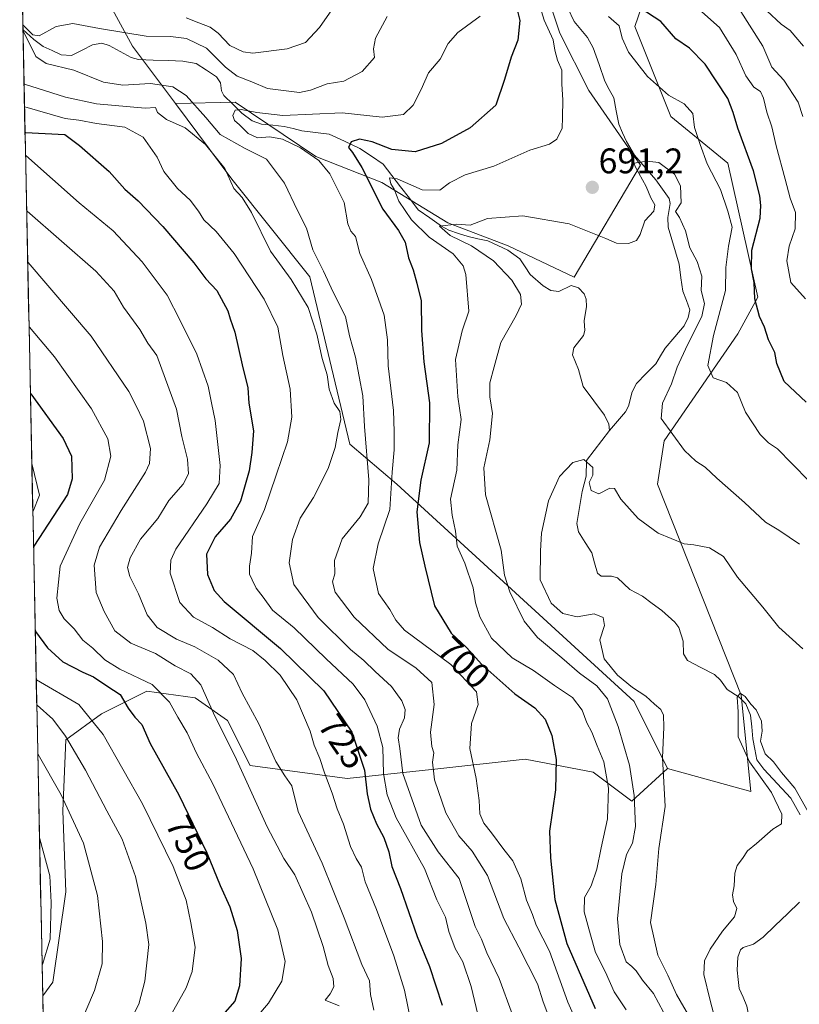
# Model space of a CAD drawing. Units: metres. Extents: x 641371 to 644826, y 4739136 to 4741520.
# Drawn here: x 641385 to 641604, y 4740433 to 4740711 of the extents above; entities that cross this region are included whole.
import ezdxf
from ezdxf.enums import TextEntityAlignment as Align

# ---------------------------------------------------------------- set-up
doc = ezdxf.new("R2010")
doc.units = ezdxf.units.M
doc.header["$MEASUREMENT"] = 0
for name, color, linetype, lineweight in [('Arbolado forestal CxS', 92, 'Continuous', 0), ('Carátula', 7, 'Continuous', 5), ('Corriente natural lineal', 142, 'Continuous', 13), ('Curva de nivel maestra', 36, 'Continuous', 30), ('Curva de nivel normal', 36, 'Continuous', 0), ('Municipio CxS', 142, 'Continuous', 0), ('Punto de cota en terreno', 7, 'Continuous', 0), ('Rótulo de curva de nivel directora', 19, 'Continuous', 0), ('Rótulo de punto de cota en terreno', 19, 'Continuous', 0)]:
    doc.layers.add(name, color=color, linetype=linetype, lineweight=lineweight)
doc.styles.add('Arial', font='txt', dxfattribs={"height": 0.2})

# ---------------------------------------------------------------- blocks, each defined once
blk = doc.blocks.new('*U176')
at = {"layer": 'Curva de nivel normal', "color": 36, "linetype": 'Continuous', "lineweight": 0}
blk.add_polyline3d([(641605.38, 4740533.53, 685), (641598.63, 4740539.64, 685), (641594.2, 4740545.25, 685), (641587.04, 4740553.69, 685), (641583.11, 4740559.53, 685), (641579.16, 4740561.94, 685), (641574.72, 4740562.84, 685), (641572.01, 4740563.1, 685), (641564.69, 4740566.11, 685), (641559.1, 4740570.22, 685), (641554.22, 4740575.67, 685), (641552.4, 4740578.64, 685), (641551.11, 4740578.73, 685), (641548, 4740577.16, 685), (641545.88, 4740578.12, 685), (641545.34, 4740580.37, 685), (641546.35, 4740582.45, 685), (641546.37, 4740584.62, 685), (641543.77, 4740586.82, 685), (641540.69, 4740585.96, 685), (641536.92, 4740582.06, 685), (641533.81, 4740575.22, 685), (641531.88, 4740566.06, 685), (641531.58, 4740561.12, 685), (641531.5, 4740552.98, 685), (641534.6, 4740546.36, 685), (641537.86, 4740543.48, 685), (641541.92, 4740542.6, 685), (641546.67, 4740543.41, 685), (641549.26, 4740542.37, 685), (641549.59, 4740540.12, 685), (641548.28, 4740536.12, 685), (641549.53, 4740530.7, 685), (641553.24, 4740526.12, 685), (641557.52, 4740522.63, 685), (641561.21, 4740520.2, 685), (641563.64, 4740517.93, 685), (641565.44, 4740516.43, 685), (641566.22, 4740514.86, 685), (641566.28, 4740511.5, 685), (641565.9, 4740502.88, 685), (641566.66, 4740489.17, 685), (641564.93, 4740477.39, 685), (641564.06, 4740467.17, 685), (641562.58, 4740456.54, 685), (641564.59, 4740447.34, 685), (641567.45, 4740441.72, 685), (641569.86, 4740436.21, 685), (641573.65, 4740429.74, 685)], dxfattribs=at)
blk = doc.blocks.new('*U177')
at = {"layer": 'Curva de nivel normal', "color": 36, "linetype": 'Continuous', "lineweight": 0}
blk.add_polyline3d([(641390.65, 4740480.33, 770), (641390.76, 4740480.09, 770), (641393.57, 4740469.7, 770), (641393.95, 4740462.17, 770), (641393.66, 4740451.84, 770), (641391.49, 4740444.69, 770), (641391.39, 4740444.66, 770)], dxfattribs=at)
blk = doc.blocks.new('*U179')
at = {"layer": 'Curva de nivel normal', "color": 36, "linetype": 'Continuous', "lineweight": 0}
blk.add_polyline3d([(641387.33, 4740642.37, 740), (641387.44, 4740642.28, 740), (641405.21, 4740621.59, 740), (641415.75, 4740605.95, 740), (641417.71, 4740602.16, 740), (641419.87, 4740597.65, 740), (641421.88, 4740589.98, 740), (641421.59, 4740585.7, 740), (641420.48, 4740583.24, 740), (641413.6, 4740572.45, 740), (641407.55, 4740562.12, 740), (641406.07, 4740557.12, 740), (641406.62, 4740549.45, 740), (641408.88, 4740544.05, 740), (641411.86, 4740538.63, 740), (641416.35, 4740535.13, 740), (641423.26, 4740532.27, 740), (641428.83, 4740528.8, 740), (641433.27, 4740526.48, 740), (641436.05, 4740523.37, 740), (641439.63, 4740515.42, 740), (641446.08, 4740502.38, 740), (641454.66, 4740483.49, 740), (641459.4, 4740474.51, 740), (641462.49, 4740469.94, 740), (641467.19, 4740459.47, 740), (641470.44, 4740449.77, 740), (641471.83, 4740444.39, 740), (641473.31, 4740440.76, 740), (641473.45, 4740438.4, 740), (641472.46, 4740436.44, 740), (641470.99, 4740434.65, 740), (641474.98, 4740433.1, 740)], dxfattribs=at)
blk = doc.blocks.new('*U192')
at = {"layer": 'Curva de nivel normal', "color": 36, "linetype": 'Continuous', "lineweight": 0}
for points in [[(641388.5, 4740585.47, 755), (641388.6, 4740585.34, 755), (641390.67, 4740576.84, 755), (641388.87, 4740572.33, 755), (641388.77, 4740572.14, 755)], [(641389.74, 4740525, 755), (641389.85, 4740524.85, 755), (641401.68, 4740517.9, 755), (641408.56, 4740509.42, 755), (641419.66, 4740489.96, 755), (641428.25, 4740472.24, 755), (641431.96, 4740462.78, 755), (641433.22, 4740456.45, 755), (641434.42, 4740449.62, 755), (641433.57, 4740442.7, 755), (641431.95, 4740438.12, 755), (641423.26, 4740422.72, 755), (641417.58, 4740414.02, 755), (641413.41, 4740404.92, 755), (641412.07, 4740399.63, 755), (641411.43, 4740393.21, 755), (641408.84, 4740390.92, 755), (641404.81, 4740389.74, 755), (641392.66, 4740387.51, 755), (641392.56, 4740387.49, 755)]]:
    blk.add_polyline3d(points, dxfattribs=at)
blk = doc.blocks.new('*U194')
at = {"layer": 'Curva de nivel normal', "color": 36, "linetype": 'Continuous', "lineweight": 0}
blk.add_polyline3d([(641609.45, 4740483.14, 680), (641603.16, 4740494.32, 680), (641599.41, 4740498.73, 680), (641597.2, 4740501.72, 680), (641594.84, 4740503.96, 680), (641593.53, 4740507.56, 680), (641593.99, 4740510.42, 680), (641593.8, 4740513.16, 680), (641592.3, 4740516.41, 680), (641590.78, 4740517.99, 680), (641589.15, 4740520.14, 680), (641587.73, 4740521.09, 680), (641586.95, 4740519.94, 680), (641587.25, 4740515.78, 680), (641587.17, 4740508.77, 680), (641590.39, 4740501.73, 680), (641596.6, 4740493.1, 680), (641599.53, 4740487.02, 680), (641599.39, 4740484.28, 680), (641597, 4740482.77, 680), (641592.34, 4740478.73, 680), (641589.82, 4740476.68, 680), (641588.42, 4740474.53, 680), (641586.92, 4740472.53, 680), (641586.24, 4740470.42, 680), (641586.05, 4740466.82, 680), (641585.58, 4740464.28, 680), (641585.87, 4740462.41, 680), (641586.83, 4740460.45, 680), (641586.16, 4740458.12, 680), (641582.76, 4740454.12, 680), (641579.33, 4740449.01, 680), (641577.78, 4740445.7, 680), (641577.56, 4740441.93, 680), (641579.37, 4740434.57, 680), (641582.55, 4740422.45, 680)], dxfattribs=at)
blk = doc.blocks.new('*U201')
at = {"layer": 'Curva de nivel normal', "color": 36, "linetype": 'Continuous', "lineweight": 0}
blk.add_polyline3d([(641604.49, 4740563, 690), (641598.64, 4740566.95, 690), (641594.89, 4740569.22, 690), (641589.04, 4740574.78, 690), (641581.24, 4740581.54, 690), (641577.97, 4740584.71, 690), (641575.26, 4740586.38, 690), (641572.11, 4740589.37, 690), (641565.55, 4740598.42, 690), (641565.93, 4740602.67, 690), (641568.42, 4740608.09, 690), (641570.09, 4740612.78, 690), (641572.97, 4740619.12, 690), (641577.01, 4740627.12, 690), (641577.78, 4740630.78, 690), (641576.76, 4740634.45, 690), (641576.97, 4740638.48, 690), (641575.72, 4740642.54, 690), (641573.66, 4740646.44, 690), (641572.38, 4740651.16, 690), (641570.67, 4740654.93, 690), (641569.61, 4740656.62, 690), (641571.14, 4740659.12, 690), (641571.03, 4740663.84, 690), (641569.29, 4740667.16, 690), (641564.94, 4740670.42, 690), (641561.56, 4740670.8, 690), (641557.93, 4740670.26, 690), (641558.28, 4740669.26, 690), (641561.33, 4740663.7, 690), (641562.63, 4740660.51, 690), (641563.76, 4740658.53, 690), (641563.5, 4740656.76, 690), (641560.92, 4740654.04, 690), (641559.66, 4740650.16, 690), (641558.63, 4740648.46, 690), (641556.39, 4740647.64, 690), (641552.95, 4740647.73, 690), (641549.95, 4740649.06, 690), (641539.67, 4740653.14, 690), (641526.67, 4740655.45, 690), (641516.67, 4740654.71, 690), (641511.83, 4740652.77, 690), (641507.98, 4740653.04, 690), (641503.16, 4740652.54, 690), (641506.19, 4740649.84, 690), (641512.22, 4740647, 690), (641518.34, 4740642.78, 690), (641523.5, 4740637.28, 690), (641525.96, 4740633.29, 690), (641526.25, 4740630.58, 690), (641524.79, 4740627.36, 690), (641520.49, 4740619.78, 690), (641518.53, 4740612.94, 690), (641517.38, 4740608.45, 690), (641517.33, 4740604.45, 690), (641518.1, 4740599.77, 690), (641517.36, 4740592.34, 690), (641515.66, 4740584.51, 690), (641516.15, 4740576.88, 690), (641520.51, 4740561.29, 690), (641521.52, 4740554.27, 690), (641522.93, 4740549.62, 690), (641527.02, 4740541.36, 690), (641530.74, 4740536.75, 690), (641537.56, 4740531.01, 690), (641542.57, 4740526.68, 690), (641547.46, 4740523.13, 690), (641550.45, 4740519.52, 690), (641553.48, 4740511.68, 690), (641556.61, 4740500.78, 690), (641557.97, 4740492.28, 690), (641558.3, 4740483.57, 690), (641557.48, 4740478.86, 690), (641555.84, 4740475.65, 690), (641554.53, 4740470.18, 690), (641553.3, 4740457.56, 690), (641553.95, 4740450.33, 690), (641555.72, 4740445.48, 690), (641557.32, 4740444.1, 690), (641558.5, 4740442.92, 690), (641560.26, 4740440.25, 690), (641563.42, 4740436.5, 690), (641566.18, 4740431.29, 690)], dxfattribs=at)
blk = doc.blocks.new('*U202')
at = {"layer": 'Curva de nivel normal', "color": 36, "linetype": 'Continuous', "lineweight": 0}
blk.add_polyline3d([(641387.04, 4740656.85, 735), (641387.14, 4740656.77, 735), (641406.46, 4740639.86, 735), (641411.66, 4740634.2, 735), (641414.28, 4740629.76, 735), (641418.85, 4740623.39, 735), (641421.13, 4740619.6, 735), (641423.63, 4740616.07, 735), (641429.2, 4740600.98, 735), (641430.71, 4740593.34, 735), (641432.26, 4740586.92, 735), (641432.59, 4740582.78, 735), (641431.09, 4740579.92, 735), (641427.06, 4740575.32, 735), (641423.93, 4740570.25, 735), (641419.11, 4740564.45, 735), (641416.15, 4740559.12, 735), (641415.41, 4740556.45, 735), (641416.06, 4740553.93, 735), (641418.47, 4740549.04, 735), (641420.92, 4740543.15, 735), (641423.76, 4740539.56, 735), (641429.22, 4740536.3, 735), (641434.31, 4740534.14, 735), (641440.89, 4740530.37, 735), (641445.21, 4740526.29, 735), (641447.63, 4740521.07, 735), (641452.4, 4740512.44, 735), (641457.13, 4740501.83, 735), (641459.68, 4740497.78, 735), (641461.64, 4740495, 735), (641463.38, 4740487.73, 735), (641470.14, 4740473.25, 735), (641476.37, 4740457.82, 735), (641481.3, 4740444.71, 735), (641483.46, 4740440.11, 735), (641483.8, 4740436.21, 735), (641484.69, 4740431.81, 735)], dxfattribs=at)
blk = doc.blocks.new('*U211')
at = {"layer": 'Curva de nivel normal', "color": 36, "linetype": 'Continuous', "lineweight": 0}
for points in [[(641607.28, 4740580.66, 695), (641602.28, 4740585.72, 695), (641598.26, 4740589.87, 695), (641595.77, 4740591.53, 695), (641593.41, 4740593.88, 695), (641589.24, 4740600.14, 695), (641587.06, 4740605.7, 695), (641583.96, 4740608.55, 695), (641580.16, 4740609.8, 695), (641578.65, 4740613.27, 695), (641580.23, 4740621.78, 695), (641583.67, 4740634.45, 695), (641583.76, 4740640.9, 695), (641584.51, 4740646.93, 695), (641585.54, 4740652.24, 695), (641584.34, 4740656.78, 695), (641582.2, 4740662.81, 695), (641578.45, 4740670.05, 695), (641576.48, 4740675.47, 695), (641574.89, 4740680.28, 695), (641574.47, 4740684.23, 695), (641572.06, 4740686.95, 695), (641567.64, 4740689.38, 695), (641561.7, 4740694.66, 695), (641556.39, 4740701.46, 695), (641554.61, 4740705.39, 695), (641553.76, 4740708.88, 695), (641550.78, 4740711.52, 695)], [(641529.97, 4740719.08, 695), (641532.68, 4740710.46, 695), (641535.18, 4740704.96, 695), (641535.61, 4740702.06, 695), (641536.42, 4740699.2, 695), (641537.62, 4740696.46, 695), (641537.58, 4740692.51, 695), (641537.9, 4740688.11, 695), (641537.8, 4740683.1, 695), (641537.67, 4740680.11, 695), (641536.2, 4740676.97, 695), (641534.16, 4740675.59, 695), (641528.56, 4740673.87, 695), (641518.46, 4740669.4, 695), (641510.37, 4740666.97, 695), (641506, 4740664.74, 695), (641503.24, 4740662.63, 695), (641498.34, 4740662.76, 695), (641491.27, 4740665.86, 695), (641489.1, 4740666.12, 695), (641489.51, 4740664.44, 695), (641490.46, 4740662.91, 695), (641491.74, 4740659.52, 695), (641495.35, 4740654.3, 695), (641500.32, 4740649.44, 695), (641507.03, 4740644.77, 695), (641509.8, 4740641.39, 695), (641510.61, 4740638.87, 695), (641511.42, 4740628.57, 695), (641509.61, 4740623.04, 695), (641507.67, 4740615.02, 695), (641508.36, 4740604.48, 695), (641509.28, 4740598.06, 695), (641508.37, 4740590.98, 695), (641508.04, 4740583.82, 695), (641506.24, 4740575.64, 695), (641506.76, 4740571.2, 695), (641507.68, 4740566.64, 695), (641508.15, 4740562.45, 695), (641510.33, 4740557.69, 695), (641512.64, 4740550.74, 695), (641513.32, 4740546.46, 695), (641514.58, 4740542.52, 695), (641517.82, 4740536.55, 695), (641523.59, 4740531, 695), (641529.67, 4740527.41, 695), (641535.58, 4740523.26, 695), (641540.62, 4740519.82, 695), (641543.3, 4740516.27, 695), (641544.6, 4740512.76, 695), (641546.05, 4740510.07, 695), (641547.54, 4740506.27, 695), (641549.44, 4740501.74, 695), (641550.72, 4740494.31, 695), (641550.43, 4740485.66, 695), (641548.64, 4740477.58, 695), (641547.48, 4740471.55, 695), (641545.82, 4740466.82, 695), (641544, 4740463.57, 695), (641543.91, 4740459.5, 695), (641545.69, 4740453.08, 695), (641547.04, 4740448.12, 695), (641549.86, 4740442.52, 695), (641552.34, 4740437.04, 695), (641555.74, 4740431.97, 695)]]:
    blk.add_polyline3d(points, dxfattribs=at)
blk = doc.blocks.new('*U219')
at = {"layer": 'Curva de nivel normal', "color": 36, "linetype": 'Continuous', "lineweight": 0}
blk.add_polyline3d([(641389.89, 4740517.76, 760), (641389.99, 4740517.71, 760), (641394.4, 4740513.77, 760), (641397.94, 4740508.97, 760), (641403.64, 4740499.42, 760), (641409.58, 4740487.95, 760), (641413.88, 4740479.99, 760), (641417.66, 4740469.44, 760), (641420.58, 4740456.35, 760), (641421.38, 4740450.34, 760), (641420.31, 4740439.97, 760), (641418.6, 4740433.52, 760), (641416.04, 4740428.63, 760), (641412.26, 4740423.45, 760), (641406.46, 4740414.36, 760), (641400.03, 4740404.77, 760), (641396.37, 4740400.02, 760), (641392.46, 4740397.36, 760), (641392.35, 4740397.36, 760)], dxfattribs=at)
blk = doc.blocks.new('*U225')
at = {"layer": 'Curva de nivel normal', "color": 36, "linetype": 'Continuous', "lineweight": 0}
blk.add_polyline3d([(641386.44, 4740686.12, 720), (641386.54, 4740686.09, 720), (641397.83, 4740682.85, 720), (641401.71, 4740682.32, 720), (641406.67, 4740681.38, 720), (641414.67, 4740680.36, 720), (641419.78, 4740677.59, 720), (641423.72, 4740671.96, 720), (641425.63, 4740667.92, 720), (641429.49, 4740663.07, 720), (641433.04, 4740659.82, 720), (641435.38, 4740656.73, 720), (641436.86, 4740654.25, 720), (641440.36, 4740651.04, 720), (641445.38, 4740644.82, 720), (641453.89, 4740631.96, 720), (641457.66, 4740624.06, 720), (641459.15, 4740616.09, 720), (641461.13, 4740606.67, 720), (641461.68, 4740598.76, 720), (641460.47, 4740591.78, 720), (641457.22, 4740582.45, 720), (641453.98, 4740572.78, 720), (641450.61, 4740565.12, 720), (641450.33, 4740560.45, 720), (641449.69, 4740556.77, 720), (641449.72, 4740554.53, 720), (641450.52, 4740553.01, 720), (641451.64, 4740550.59, 720), (641453.58, 4740548.1, 720), (641456.22, 4740544.46, 720), (641462.32, 4740539.47, 720), (641471.31, 4740530.76, 720), (641478.86, 4740523.62, 720), (641482.14, 4740519.17, 720), (641485.64, 4740511.76, 720), (641487.26, 4740505.79, 720), (641487.46, 4740498.49, 720), (641488.45, 4740492.47, 720), (641490.99, 4740485.99, 720), (641498.94, 4740471.72, 720), (641502.41, 4740462.86, 720), (641504.92, 4740458.03, 720), (641505.82, 4740453.97, 720), (641507.62, 4740449.23, 720), (641509.71, 4740445.42, 720), (641512.14, 4740438.46, 720), (641513.97, 4740430.64, 720)], dxfattribs=at)
blk = doc.blocks.new('*U228')
at = {"layer": 'Curva de nivel normal', "color": 36, "linetype": 'Continuous', "lineweight": 0}
for points in [[(641605.55, 4740703.22, 715), (641601.85, 4740707.58, 715), (641599.29, 4740709.39, 715), (641595.24, 4740713.16, 715)], [(641476.32, 4740718.47, 715), (641469.42, 4740708.39, 715), (641465.45, 4740704.22, 715), (641460.34, 4740702.4, 715), (641450.67, 4740701.19, 715), (641447.98, 4740701.55, 715), (641444.16, 4740703.4, 715), (641440.88, 4740706.87, 715), (641438.7, 4740708.5, 715), (641435.46, 4740709.74, 715), (641431.89, 4740711.14, 715)], [(641386.3, 4740692.54, 715), (641386.41, 4740692.5, 715), (641398, 4740688.79, 715), (641406.7, 4740686.91, 715), (641420.37, 4740685.72, 715), (641423.29, 4740685.93, 715), (641423.82, 4740684.46, 715), (641426.34, 4740682.54, 715), (641431.6, 4740680.21, 715), (641437.34, 4740675.5, 715), (641442.78, 4740668.7, 715), (641445.34, 4740663.14, 715), (641447.68, 4740660.54, 715), (641450.27, 4740656.38, 715), (641455.68, 4740645.46, 715), (641461.41, 4740637.52, 715), (641466.2, 4740629.64, 715), (641468.68, 4740622.12, 715), (641470.18, 4740615.29, 715), (641471.54, 4740610.65, 715), (641472.16, 4740606.61, 715), (641473.56, 4740602.68, 715), (641475.19, 4740600.31, 715), (641475.44, 4740598.09, 715), (641474.61, 4740594.45, 715), (641473.88, 4740590.22, 715), (641471.82, 4740584.34, 715), (641467.77, 4740576.16, 715), (641463.98, 4740570.28, 715), (641461.83, 4740564.32, 715), (641460.89, 4740557.77, 715), (641462.25, 4740551.61, 715), (641469.05, 4740542.33, 715), (641478.14, 4740533.33, 715), (641481.9, 4740530.22, 715), (641485.07, 4740527.18, 715), (641489.68, 4740522.93, 715), (641492.56, 4740518.87, 715), (641493.55, 4740516.47, 715), (641493.32, 4740514.15, 715), (641491.96, 4740510.9, 715), (641491.6, 4740508.48, 715), (641492.05, 4740505.45, 715), (641492.89, 4740498.45, 715), (641498.04, 4740483.95, 715), (641502.85, 4740476.43, 715), (641508.74, 4740468.88, 715), (641513.23, 4740455.37, 715), (641515, 4740451.84, 715), (641516.53, 4740447.97, 715), (641519.94, 4740440.77, 715), (641523.65, 4740430.85, 715)]]:
    blk.add_polyline3d(points, dxfattribs=at)
blk = doc.blocks.new('*U229')
at = {"layer": 'Curva de nivel normal', "color": 36, "linetype": 'Continuous', "lineweight": 0}
blk.add_polyline3d([(641387.7, 4740624.21, 745), (641387.81, 4740624.09, 745), (641394.89, 4740615.78, 745), (641405.32, 4740601.1, 745), (641409.91, 4740592.69, 745), (641410.74, 4740587.75, 745), (641408.97, 4740581.01, 745), (641401.98, 4740568.78, 745), (641396.51, 4740556.78, 745), (641395.52, 4740547.78, 745), (641396.17, 4740544.38, 745), (641397.63, 4740542.01, 745), (641400.43, 4740539.21, 745), (641402.88, 4740535.99, 745), (641405.66, 4740533.77, 745), (641409, 4740530.45, 745), (641413.22, 4740527.84, 745), (641422.32, 4740523.47, 745), (641427.27, 4740518.56, 745), (641429.59, 4740514.27, 745), (641432.22, 4740509.94, 745), (641434.85, 4740504.2, 745), (641439.4, 4740495.51, 745), (641450.8, 4740471.58, 745), (641457.66, 4740454.44, 745), (641459.73, 4740445.51, 745), (641458.85, 4740439.97, 745), (641455.05, 4740433.81, 745), (641446.39, 4740423.56, 745)], dxfattribs=at)
blk = doc.blocks.new('*U230')
at = {"layer": 'Curva de nivel normal', "color": 36, "linetype": 'Continuous', "lineweight": 0}
blk.add_polyline3d([(641386.72, 4740672.45, 730), (641386.82, 4740672.42, 730), (641401.79, 4740659.07, 730), (641411.4, 4740651.2, 730), (641419.57, 4740642.46, 730), (641426.56, 4740633.09, 730), (641430.26, 4740625.96, 730), (641434.95, 4740616.5, 730), (641438.14, 4740607.45, 730), (641439.02, 4740602.78, 730), (641440.1, 4740597.78, 730), (641441.46, 4740585.12, 730), (641441.22, 4740580.12, 730), (641437.75, 4740574.32, 730), (641429.04, 4740561.6, 730), (641427.63, 4740558.51, 730), (641427.38, 4740554.83, 730), (641430.17, 4740546.57, 730), (641434, 4740542.42, 730), (641439.34, 4740539.54, 730), (641444.34, 4740536.36, 730), (641450.68, 4740533.11, 730), (641454.13, 4740530.29, 730), (641458.38, 4740526.15, 730), (641463.05, 4740519.16, 730), (641466.83, 4740510.34, 730), (641467.88, 4740506.43, 730), (641469.55, 4740502.66, 730), (641470.81, 4740498.64, 730), (641473.02, 4740492.91, 730), (641474.41, 4740488.52, 730), (641476.16, 4740484.18, 730), (641478.15, 4740477.94, 730), (641479.72, 4740474.55, 730), (641481.24, 4740472.12, 730), (641482.26, 4740468, 730), (641485.44, 4740460.2, 730), (641490.32, 4740447.1, 730), (641493.35, 4740437.46, 730), (641495.33, 4740427.78, 730)], dxfattribs=at)
blk = doc.blocks.new('*U237')
at = {"layer": 'Curva de nivel normal', "color": 36, "linetype": 'Continuous', "lineweight": 0}
blk.add_polyline3d([(641390.17, 4740503.92, 765), (641390.28, 4740503.78, 765), (641396.71, 4740492.49, 765), (641403.05, 4740478.83, 765), (641407, 4740464.11, 765), (641408.41, 4740451.19, 765), (641408.24, 4740444.85, 765), (641406.15, 4740437.42, 765), (641401.5, 4740426.58, 765), (641396.58, 4740421.26, 765), (641392.02, 4740418.67, 765), (641391.92, 4740418.64, 765)], dxfattribs=at)
blk = doc.blocks.new('*U242')
at = {"layer": 'Curva de nivel normal', "color": 36, "linetype": 'Continuous', "lineweight": 0}
for points in [[(641543.54, 4740424.58, 705), (641539.33, 4740434.09, 705), (641534.1, 4740448.46, 705), (641530.4, 4740455.79, 705), (641529.34, 4740458.78, 705), (641527.69, 4740462.8, 705), (641526.05, 4740468.8, 705), (641523.86, 4740473.86, 705), (641521.28, 4740477.06, 705), (641517.85, 4740481.75, 705), (641515.64, 4740484.45, 705), (641514.5, 4740487.14, 705), (641514.35, 4740490.88, 705), (641513.47, 4740497.03, 705), (641511.71, 4740505.47, 705), (641512.23, 4740512.53, 705), (641514.04, 4740517.91, 705), (641513.6, 4740521.4, 705), (641506.33, 4740529.11, 705), (641493.37, 4740538.82, 705), (641490.87, 4740541.65, 705), (641489.17, 4740544.63, 705), (641486, 4740549.12, 705), (641484.53, 4740556.12, 705), (641485.91, 4740563.12, 705), (641489.17, 4740572.78, 705), (641489.88, 4740583.26, 705), (641490.42, 4740589.54, 705), (641490.45, 4740594.71, 705), (641490.28, 4740600.65, 705), (641488.74, 4740613.16, 705), (641488.58, 4740620.54, 705), (641487.64, 4740627.45, 705), (641484.06, 4740637.54, 705), (641480.76, 4740644.83, 705), (641479.51, 4740649.62, 705), (641478.26, 4740651.1, 705), (641477.43, 4740653.2, 705), (641476.32, 4740659.13, 705), (641472.37, 4740667.22, 705), (641469.26, 4740671.04, 705), (641464.11, 4740674.56, 705), (641459.04, 4740677.04, 705), (641455.5, 4740677.62, 705), (641451.97, 4740677.38, 705), (641449.37, 4740678.58, 705), (641446.91, 4740681.02, 705), (641445.48, 4740682.26, 705), (641445.07, 4740683.68, 705), (641445.7, 4740685.13, 705), (641447.38, 4740685.32, 705), (641451.76, 4740684.54, 705), (641459.13, 4740683.69, 705), (641475.79, 4740684.37, 705), (641487.06, 4740683.18, 705), (641493.02, 4740683.97, 705), (641495.76, 4740686.55, 705), (641498.02, 4740690.99, 705), (641500.09, 4740695.66, 705), (641503.36, 4740699.51, 705), (641505.67, 4740703.9, 705), (641508.39, 4740706.98, 705), (641514.67, 4740711.66, 705)], [(641575.28, 4740714.31, 705), (641581.93, 4740708.46, 705), (641586.62, 4740700.84, 705), (641589.41, 4740694.78, 705), (641591.64, 4740691.66, 705), (641593.47, 4740690.38, 705), (641594.37, 4740688.58, 705), (641595.26, 4740684.57, 705), (641596.71, 4740680.45, 705), (641597.9, 4740675.12, 705), (641600.47, 4740665.77, 705), (641601.85, 4740660.41, 705), (641603.36, 4740656.36, 705), (641603.28, 4740651.8, 705), (641601.6, 4740646.88, 705), (641600.9, 4740642.74, 705), (641602.04, 4740636.66, 705), (641606.14, 4740632.04, 705)]]:
    blk.add_polyline3d(points, dxfattribs=at)
blk = doc.blocks.new('*U251')
at = {"layer": 'Curva de nivel normal', "color": 36, "linetype": 'Continuous', "lineweight": 0}
for points in [[(641605.43, 4740683.37, 710), (641604.1, 4740687.46, 710), (641600.08, 4740693.56, 710), (641596.64, 4740697.3, 710), (641594.19, 4740703.19, 710), (641587.28, 4740713.99, 710)], [(641488.47, 4740711.48, 710), (641485.15, 4740705.45, 710), (641484.58, 4740702.45, 710), (641484.87, 4740700, 710), (641481.42, 4740696.03, 710), (641476.24, 4740693.32, 710), (641471.55, 4740692.54, 710), (641466.94, 4740690.78, 710), (641463.82, 4740690.1, 710), (641454.8, 4740691.26, 710), (641450.36, 4740693.14, 710), (641446.3, 4740694.74, 710), (641443.01, 4740697.29, 710), (641437.66, 4740702.62, 710), (641432, 4740705.31, 710), (641427.49, 4740705.86, 710), (641420.62, 4740705.98, 710), (641407.49, 4740708.12, 710), (641400, 4740709.6, 710), (641395.34, 4740708.7, 710), (641390.54, 4740706.07, 710), (641388.77, 4740706.33, 710), (641386.07, 4740709.1, 710), (641385.96, 4740709.15, 710)], [(641386, 4740707.58, 710), (641386.1, 4740707.53, 710), (641389.65, 4740700.23, 710), (641392.56, 4740698.34, 710), (641400.29, 4740696.4, 710), (641408.64, 4740693.09, 710), (641414.1, 4740692.21, 710), (641421.9, 4740692.68, 710), (641428.15, 4740691.69, 710), (641431.92, 4740689.32, 710), (641437.44, 4740683.12, 710), (641441.5, 4740678.34, 710), (641448.5, 4740674.34, 710), (641454.55, 4740671.38, 710), (641459.61, 4740664.57, 710), (641463.25, 4740656.96, 710), (641465.79, 4740651.96, 710), (641467.51, 4740645.88, 710), (641470.56, 4740639.82, 710), (641473.29, 4740633.98, 710), (641476.78, 4740627.06, 710), (641477.84, 4740621.62, 710), (641479.57, 4740615.64, 710), (641481.62, 4740604.78, 710), (641482.13, 4740596.12, 710), (641483.3, 4740581.12, 710), (641483.1, 4740574.59, 710), (641480.84, 4740570.68, 710), (641475.81, 4740564.5, 710), (641473.61, 4740558.43, 710), (641473.72, 4740554.7, 710), (641473.1, 4740552.45, 710), (641473.87, 4740549.54, 710), (641479.18, 4740542.5, 710), (641488.62, 4740533.46, 710), (641496.6, 4740528.12, 710), (641501.07, 4740524.04, 710), (641501.71, 4740517.88, 710), (641500.66, 4740510.05, 710), (641501.01, 4740506.08, 710), (641501.62, 4740504.23, 710), (641501.21, 4740501.62, 710), (641501.8, 4740496.68, 710), (641504.98, 4740487.37, 710), (641508.61, 4740480.87, 710), (641512.34, 4740476.63, 710), (641516.65, 4740469.77, 710), (641521.28, 4740457.61, 710), (641525.5, 4740449.61, 710), (641530.73, 4740439.29, 710), (641532.37, 4740434.15, 710), (641535.28, 4740426.48, 710)]]:
    blk.add_polyline3d(points, dxfattribs=at)
blk = doc.blocks.new('*U253')
at = {"layer": 'Curva de nivel maestra', "color": 36, "linetype": 'Continuous', "lineweight": 30}
for points in [[(641606.3, 4740602.99, 700), (641600.12, 4740608.75, 700), (641598.05, 4740613.82, 700), (641597.49, 4740616.95, 700), (641595.77, 4740620.49, 700), (641594.6, 4740624.12, 700), (641593.26, 4740627.08, 700), (641591.87, 4740632.04, 700), (641591.76, 4740636.67, 700), (641590.97, 4740640.52, 700), (641591.09, 4740645.78, 700), (641593.43, 4740654.74, 700), (641593.58, 4740658.3, 700), (641593.32, 4740661.08, 700), (641591.49, 4740668.12, 700), (641587.15, 4740680.12, 700), (641585.77, 4740684.48, 700), (641584.34, 4740688.46, 700), (641577.93, 4740698.12, 700), (641573.56, 4740702.64, 700), (641569.69, 4740705.21, 700), (641565.42, 4740710.14, 700), (641559.57, 4740713.92, 700)], [(641524.88, 4740714.18, 700), (641525.77, 4740710.39, 700), (641525.18, 4740704.85, 700), (641523.34, 4740700.05, 700), (641521.45, 4740693.84, 700), (641519.04, 4740686.6, 700), (641511.78, 4740680.2, 700), (641503.74, 4740675.82, 700), (641496.3, 4740673.48, 700), (641489.78, 4740674.09, 700), (641484.28, 4740676.28, 700), (641480.64, 4740677.03, 700), (641478.29, 4740676.25, 700), (641477.55, 4740674.63, 700), (641478.75, 4740673.29, 700), (641481.37, 4740668.98, 700), (641487.21, 4740657.33, 700), (641491.65, 4740651.26, 700), (641493.54, 4740647.99, 700), (641494.51, 4740643.57, 700), (641495.82, 4740640.23, 700), (641496.81, 4740636.45, 700), (641498.07, 4740631.51, 700), (641498.16, 4740623.15, 700), (641498.74, 4740614.34, 700), (641500.38, 4740602.77, 700), (641500.3, 4740591.57, 700), (641497.96, 4740580.98, 700), (641496.81, 4740572.12, 700), (641497.54, 4740563.45, 700), (641499.08, 4740556.78, 700), (641501.8, 4740545.61, 700), (641506.48, 4740537.98, 700), (641510.75, 4740533.9, 700), (641515.1, 4740529.18, 700), (641524.42, 4740520.86, 700), (641530.05, 4740516.98, 700), (641532.94, 4740513.72, 700), (641534.77, 4740509.12, 700), (641536.02, 4740502.41, 700), (641535.82, 4740493.86, 700), (641534.12, 4740482.22, 700), (641534.41, 4740474.74, 700), (641535.68, 4740462.95, 700), (641539.04, 4740450.6, 700), (641546.97, 4740432.36, 700)]]:
    blk.add_polyline3d(points, dxfattribs=at)
blk = doc.blocks.new('*U254')
at = {"layer": 'Curva de nivel maestra', "color": 36, "linetype": 'Continuous', "lineweight": 30}
blk.add_polyline3d([(641386.58309, 4740678.93357, 725), (641386.68, 4740678.92, 725), (641397.76, 4740678.29, 725), (641401.88, 4740675.24, 725), (641410.22, 4740667.94, 725), (641414.69, 4740662.9, 725), (641418.37, 4740659.61, 725), (641425.31, 4740652.43, 725), (641434.05, 4740642.22, 725), (641437.44, 4740637.67, 725), (641440.56, 4740634.42, 725), (641443.64, 4740628.68, 725), (641444.32, 4740626.46, 725), (641445.65, 4740622.68, 725), (641447.7, 4740613.48, 725), (641449.27, 4740607.05, 725), (641449.56, 4740602.67, 725), (641450.84, 4740594.87, 725), (641450.4, 4740588.82, 725), (641449.64, 4740583.66, 725), (641447.19, 4740575.11, 725), (641444.36, 4740570.09, 725), (641440.11, 4740565.1, 725), (641437.64, 4740560.2, 725), (641437.88, 4740554.46, 725), (641439.79, 4740549.98, 725), (641442.58, 4740546.85, 725), (641458.46, 4740533.62, 725), (641470.6, 4740521.71, 725), (641478.48, 4740510.1, 725), (641482.09, 4740499.39, 725), (641482.81, 4740492.78, 725), (641483.78, 4740488.4, 725), (641485.47, 4740484.25, 725), (641487.57, 4740480.44, 725), (641488.95, 4740476.43, 725), (641489.78, 4740472.31, 725), (641492.26, 4740466.09, 725), (641496.88, 4740452.54, 725), (641500.38, 4740444.14, 725), (641503.97, 4740433.21, 725)], dxfattribs=at)
blk = doc.blocks.new('*U255')
at = {"layer": 'Curva de nivel maestra', "color": 36, "linetype": 'Continuous', "lineweight": 30}
for points in [[(641388.09, 4740605.44, 750), (641388.2, 4740605.3, 750), (641397.3, 4740592.73, 750), (641399.62, 4740587.78, 750), (641399.86, 4740581.36, 750), (641398.53, 4740576.99, 750), (641389.07, 4740562.48, 750), (641388.98, 4740562.04, 750)], [(641389.45, 4740538.9, 750), (641389.57, 4740538.43, 750), (641392.93, 4740533.83, 750), (641397.24, 4740529.87, 750), (641402.84, 4740526.95, 750), (641405.83, 4740525.66, 750), (641409.63, 4740523.1, 750), (641413.33, 4740520.74, 750), (641415.6, 4740516.89, 750), (641417.52, 4740514.31, 750), (641419.48, 4740512.26, 750), (641421.8, 4740506.91, 750), (641429.81, 4740492.42, 750), (641437.69, 4740476.17, 750), (641441.46, 4740466.9, 750), (641444.24, 4740460.93, 750), (641446.31, 4740454.25, 750), (641447.39, 4740446.38, 750), (641446.94, 4740438.67, 750), (641445.59, 4740434.34, 750), (641442.12, 4740430.45, 750)]]:
    blk.add_polyline3d(points, dxfattribs=at)
blk = doc.blocks.new('5PATER')
at = {"layer": 'Carátula', "linetype": 'Continuous', "lineweight": 5}
h = blk.add_hatch(color=250, dxfattribs=at)
edge = h.paths.add_edge_path()
edge.add_ellipse((0, 0.01), major_axis=(-1.33, -1.34), ratio=0.999422, start_angle=0, end_angle=360)

msp = doc.modelspace()

# ---------------------------------------------------------------- linework, layer by layer
at = {"layer": 'Arbolado forestal CxS', "color": 92, "linetype": 'Continuous', "lineweight": 0}
for points in [[(641393.31, 4740746.44, 730.69), (641416.83, 4740703.15, 707.27), (641428.88, 4740687, 713.22), (641444.74, 4740665.73, 714.56), (641466.69, 4740638.21, 711.85), (641477.98, 4740591.16, 711.65), (641491.15, 4740579.86, 702.14), (641557.94, 4740518.69, 686.66), (641567.35, 4740499.87, 683.13), (641557.33, 4740490.65, 688.75), (641546.41, 4740498.85, 695.93), (641527.3, 4740502.49, 702), (641502.73, 4740499.76, 708.35), (641477.25, 4740497.03, 727.25), (641449.95, 4740500.67, 738.17), (641443.58, 4740513.41, 738.08), (641434.48, 4740519.79, 741.14), (641420.83, 4740521.61, 746.51), (641408.09, 4740515.24, 753.45), (641398.09, 4740507.95, 760.04), (641397.17, 4740487.92, 765.55), (641398.08, 4740465.17, 767.9), (641394.44, 4740439.68, 767.62), (641391.56, 4740435.91, 767.63), (641391.56, 4740435.91, 767.63), (641385.08, 4740752.16, 729.73)], [(641385.08, 4740752.16, 729.73), (641393.31, 4740746.44, 730.69), (641416.83, 4740703.15, 707.27), (641428.88, 4740687, 713.22)], [(641385.08, 4740752.16, 729.73), (641393.31, 4740746.44, 730.69), (641416.83, 4740703.15, 707.27), (641428.88, 4740687, 713.22)], [(641385.08, 4740752.16, 729.73), (641391.56, 4740435.91, 767.63)], [(641528.99, 4740731.08, 693.08), (641537.08, 4740706.83, 692.44), (641545.16, 4740690.67, 691.85), (641559.71, 4740669.65, 689.84), (641541.12, 4740638.12, 687.18), (641541.12, 4740638.12, 687.18), (641522.53, 4740647.02, 687.88), (641505.55, 4740653.48, 689.92), (641486.96, 4740664.8, 696.11), (641468.37, 4740672.08, 705.32), (641445.73, 4740687.43, 704.63), (641428.88, 4740687, 713.22), (641416.83, 4740703.15, 707.27), (641393.31, 4740746.44, 730.69)], [(641567.35, 4740499.87, 683.13), (641590.75, 4740493.35, 680.74), (641588.07, 4740520.53, 679.77), (641564.53, 4740579.86, 686.72), (641566.41, 4740592.1, 689.41), (641587.11, 4740622.21, 696.95), (641592.75, 4740632.57, 702.33), (641584.29, 4740670.21, 697.41), (641568.29, 4740683.39, 693.27), (641558.18, 4740708.73, 697.69), (641566.78, 4740733.83, 711.24), (641580.63, 4740737.53, 718.21)], [(641567.35, 4740499.87, 683.13), (641590.75, 4740493.35, 680.74), (641588.07, 4740520.53, 679.77), (641564.53, 4740579.86, 686.72), (641566.41, 4740592.1, 689.41), (641587.11, 4740622.21, 696.95), (641592.75, 4740632.57, 702.33), (641584.29, 4740670.21, 697.41), (641568.29, 4740683.39, 693.27), (641558.18, 4740708.73, 697.69), (641566.78, 4740733.83, 711.24), (641580.63, 4740737.53, 718.21)], [(641394.67, 4740284.27, 711.35), (641391.56, 4740435.91, 767.63), (641394.44, 4740439.68, 767.62), (641398.08, 4740465.17, 767.9), (641397.17, 4740487.92, 765.55), (641398.09, 4740507.95, 760.04), (641408.09, 4740515.24, 753.45), (641420.83, 4740521.61, 746.51), (641434.48, 4740519.79, 741.14), (641443.58, 4740513.41, 738.08), (641449.95, 4740500.67, 738.17), (641477.25, 4740497.03, 727.25), (641502.73, 4740499.76, 708.35), (641527.3, 4740502.49, 702), (641546.41, 4740498.85, 695.93), (641557.33, 4740490.65, 688.75), (641567.35, 4740499.87, 683.13), (641590.75, 4740493.35, 680.74), (641588.07, 4740520.53, 679.77), (641564.53, 4740579.86, 686.72), (641566.41, 4740592.1, 689.41), (641587.11, 4740622.21, 696.95), (641592.75, 4740632.57, 702.33), (641584.29, 4740670.21, 697.41), (641568.29, 4740683.39, 693.27), (641558.18, 4740708.73, 697.69), (641566.78, 4740733.83, 711.24)], [(641566.78, 4740733.83, 711.24), (641558.18, 4740708.73, 697.69), (641568.29, 4740683.39, 693.27), (641584.29, 4740670.21, 697.41), (641592.75, 4740632.57, 702.33), (641587.11, 4740622.21, 696.95), (641566.41, 4740592.1, 689.41), (641564.53, 4740579.86, 686.72), (641588.07, 4740520.53, 679.77), (641590.75, 4740493.35, 680.74), (641590.75, 4740493.35, 680.74), (641567.35, 4740499.87, 683.13), (641557.94, 4740518.69, 686.66), (641491.15, 4740579.86, 702.14), (641477.98, 4740591.16, 711.65), (641466.69, 4740638.21, 711.85), (641444.74, 4740665.73, 714.56), (641428.88, 4740687, 713.22), (641445.73, 4740687.43, 704.63), (641468.37, 4740672.08, 705.32), (641486.96, 4740664.8, 696.11), (641505.55, 4740653.48, 689.92), (641522.53, 4740647.02, 687.88), (641541.12, 4740638.12, 687.18), (641559.71, 4740669.65, 689.84), (641545.16, 4740690.67, 691.85), (641537.08, 4740706.83, 692.44), (641528.99, 4740731.08, 693.08)], [(641528.99, 4740731.08, 693.08), (641537.08, 4740706.83, 692.44), (641545.16, 4740690.67, 691.85), (641559.71, 4740669.65, 689.84), (641541.12, 4740638.12, 687.18), (641522.53, 4740647.02, 687.88), (641505.55, 4740653.48, 689.92), (641486.96, 4740664.8, 696.11), (641468.37, 4740672.08, 705.32), (641445.73, 4740687.43, 704.63), (641428.88, 4740687, 713.22)], [(641528.99, 4740731.08, 693.08), (641537.08, 4740706.83, 692.44), (641545.16, 4740690.67, 691.85), (641559.71, 4740669.65, 689.84), (641541.12, 4740638.12, 687.18), (641522.53, 4740647.02, 687.88), (641505.55, 4740653.48, 689.92), (641486.96, 4740664.8, 696.11), (641468.37, 4740672.08, 705.32), (641445.73, 4740687.43, 704.63), (641428.88, 4740687, 713.22)], [(641428.88, 4740687, 713.22), (641444.74, 4740665.73, 714.56), (641466.69, 4740638.21, 711.85), (641477.98, 4740591.16, 711.65), (641491.15, 4740579.86, 702.14), (641557.94, 4740518.69, 686.66), (641567.35, 4740499.87, 683.13)], [(641428.88, 4740687, 713.22), (641444.74, 4740665.73, 714.56), (641466.69, 4740638.21, 711.85), (641477.98, 4740591.16, 711.65), (641491.15, 4740579.86, 702.14), (641557.94, 4740518.69, 686.66), (641567.35, 4740499.87, 683.13)], [(641567.35, 4740499.87, 683.13), (641557.33, 4740490.65, 688.75), (641546.41, 4740498.85, 695.93), (641527.3, 4740502.49, 702), (641502.73, 4740499.76, 708.35), (641477.25, 4740497.03, 727.25), (641449.95, 4740500.67, 738.17), (641443.58, 4740513.41, 738.08), (641434.48, 4740519.79, 741.14), (641420.83, 4740521.61, 746.51), (641408.09, 4740515.24, 753.45), (641398.09, 4740507.95, 760.04), (641397.17, 4740487.92, 765.55), (641398.08, 4740465.17, 767.9), (641394.44, 4740439.68, 767.62), (641391.56, 4740435.91, 767.63)], [(641567.35, 4740499.87, 683.13), (641557.33, 4740490.65, 688.75), (641546.41, 4740498.85, 695.93), (641527.3, 4740502.49, 702), (641502.73, 4740499.76, 708.35), (641477.25, 4740497.03, 727.25), (641449.95, 4740500.67, 738.17), (641443.58, 4740513.41, 738.08), (641434.48, 4740519.79, 741.14), (641420.83, 4740521.61, 746.51), (641408.09, 4740515.24, 753.45), (641398.09, 4740507.95, 760.04), (641397.17, 4740487.92, 765.55), (641398.08, 4740465.17, 767.9), (641394.44, 4740439.68, 767.62), (641391.56, 4740435.91, 767.63)], [(641391.56, 4740435.91, 767.63), (641394.67, 4740284.27, 711.35)]]:
    msp.add_polyline3d(points, dxfattribs=at)
at = {"layer": 'Corriente natural lineal', "color": 142, "linetype": 'Continuous', "lineweight": 13}
for points in [[(641539.27, 4740713.83, 691.5), (641541.1, 4740710.11, 691.4), (641542.94, 4740707.87, 691.46), (641544.78, 4740705.63, 691.52), (641546.41, 4740702.72, 691.16), (641548.07, 4740698.01, 690.89), (641549.72, 4740693.31, 691.62), (641550.96, 4740690.99, 691.61), (641552.2, 4740688.67, 691.65), (641552.92, 4740684.97, 691.18), (641553.64, 4740681.26, 690.79), (641554.7, 4740678.81, 690.53), (641555.76, 4740676.37, 690.36), (641558.01, 4740672.46, 690.15), (641561.04, 4740669, 689.96), (641564.07, 4740665.55, 689.86), (641565.94, 4740662.93, 689.63), (641567.82, 4740660.31, 689.81), (641568.04, 4740658.93, 689.87), (641567.4, 4740654.95, 689.59), (641567.51, 4740652.19, 689.12), (641568.53, 4740648.73, 688.4), (641569.56, 4740645.27, 688.36), (641570.59, 4740641.82, 687.77), (641571.11, 4740638.01, 687.07), (641571.62, 4740634.2, 687.64), (641572.64, 4740631.56, 688.02), (641573.66, 4740628.92, 688.03), (641573.19, 4740626.76, 688.05), (641572.05, 4740624.45, 687.49), (641569.38, 4740621.33, 687.6), (641566.72, 4740618.21, 687.35), (641565.39, 4740616.01, 687.12), (641564.07, 4740613.8, 686.84), (641561.36, 4740611.01, 686.42), (641558.65, 4740608.21, 686.23), (641557.41, 4740605.86, 685.92), (641556.36, 4740601.89, 685.45), (641555.53, 4740600.23, 685.37), (641553.26, 4740597.61, 685.13), (641551, 4740595, 685.26)], [(641385.99, 4740707.82, 709.93), (641389.03, 4740705.03, 709.95), (641391.73, 4740703.1, 709.69), (641394.24, 4740701.93, 709.6), (641396.75, 4740700.76, 709.42), (641399.64, 4740700.55, 709.27), (641402.62, 4740702.05, 708.86), (641405.6, 4740703.55, 708.23), (641408.22, 4740704.05, 708.16), (641410.24, 4740703.35, 707.86), (641413.34, 4740701.68, 707.79), (641416.44, 4740700.01, 707.35), (641418.47, 4740699.39, 707.28), (641422.66, 4740699.25, 707.17), (641426.84, 4740699.1, 706.52), (641431.02, 4740698.95, 706.09), (641434.77, 4740698.29, 705.91), (641437.61, 4740696.43, 706.19), (641440.46, 4740694.57, 706.08), (641441.61, 4740692.9, 705.48), (641441.9, 4740690.56, 705.5), (641442.49, 4740689.31, 705.57), (641445.04, 4740686.81, 705.65), (641447.59, 4740684.31, 704.76), (641450.48, 4740682.14, 704.44), (641453.07, 4740681.26, 704.33), (641456.28, 4740680.92, 704.22), (641459.49, 4740680.59, 703.79), (641461.99, 4740679.98, 703.28), (641464.49, 4740679.38, 702.52), (641468.3, 4740678.91, 701.51), (641472.11, 4740678.45, 700.68), (641476.44, 4740676.42, 700.56), (641480.77, 4740674.4, 699.06), (641484.05, 4740672.17, 698.28), (641487.33, 4740669.95, 696.59), (641489.79, 4740666.75, 695.65), (641492.25, 4740663.55, 694.54), (641494.71, 4740660.35, 693.66), (641497.17, 4740657.15, 692.54), (641500.44, 4740654.82, 691.41), (641503.71, 4740652.48, 690.65), (641505.82, 4740651.4, 690.57), (641508.53, 4740650.49, 689.94), (641511.25, 4740649.59, 688.91), (641514.01, 4740648.99, 688.46), (641516.77, 4740648.39, 688.24), (641519.58, 4740647.09, 688.59), (641522.39, 4740645.79, 688.43), (641525.8, 4740643.28, 687.78), (641527.25, 4740641.11, 687.53), (641528.7, 4740638.94, 687.4), (641532.38, 4740635.71, 687.42), (641534.47, 4740634.39, 687.42), (641536.72, 4740634.16, 687.38), (641540.22, 4740635.85, 687.34), (641542.33, 4740635.19, 687.28), (641543.86, 4740633.48, 687.18), (641544.44, 4740631.95, 687.21), (641544.56, 4740629.92, 687.3), (641543.88, 4740625.83, 687.24), (641544.06, 4740623.11, 687.15), (641543.71, 4740621.75, 687.16), (641540.97, 4740618.26, 687.14), (641540.59, 4740616.31, 686.93), (641542.31, 4740612.13, 686.48), (641543.65, 4740607.34, 686.07), (641546.63, 4740603.34, 685.7), (641549.62, 4740599.33, 685.13), (641550.79, 4740596.77, 685.07), (641551, 4740595, 685.26)], [(641551, 4740595, 685.26), (641548.84, 4740592.17, 685.46), (641546.68, 4740589.34, 685.48), (641544.52, 4740586.51, 684.99), (641544.41, 4740582.1, 684.62), (641543.3, 4740577.86, 684.46), (641542.57, 4740573.36, 683.82), (641541.85, 4740568.86, 683.73), (641542.29, 4740566.44, 683.61), (641544.17, 4740563.5, 683.18), (641546.06, 4740560.55, 682.84), (641546.84, 4740557.71, 682.63), (641547.62, 4740554.86, 682.53), (641548.71, 4740554.02, 682.52), (641551.58, 4740554.04, 682.57), (641553.22, 4740553.49, 682.58), (641556.69, 4740550.27, 682.49), (641560.32, 4740548.35, 681.65), (641563.03, 4740546.35, 681.84), (641565.73, 4740544.34, 681.82), (641569.38, 4740541.02, 681.67), (641570.5, 4740539.53, 681.4), (641571.7, 4740535.71, 681.06), (641571.86, 4740532.1, 680.76), (641572.95, 4740530.23, 680.48), (641576.74, 4740528.3, 680.38), (641580.54, 4740526.36, 680.34), (641582.28, 4740524.69, 680.06), (641584.09, 4740522.07, 680.09), (641587.54, 4740519.9, 680.05), (641589.34, 4740518.11, 680.09), (641590.73, 4740514.9, 679.75), (641591.02, 4740511.57, 679.48), (641591.31, 4740508.23, 679.36), (641591.89, 4740505.28, 679.57), (641592.46, 4740502.32, 679.75), (641594.41, 4740499.66, 679.52), (641596.94, 4740496.95, 679.35), (641599.48, 4740494.25, 679.47), (641602.01, 4740491.54, 678.91), (641603.35, 4740489.2, 679.15), (641604.68, 4740486.86, 679.17)], [(641604.45, 4740462.29, 677.89), (641601.05, 4740459, 677.24), (641597.65, 4740455.7, 677.62), (641594.25, 4740452.41, 677.52), (641591.56, 4740450.38, 677.34), (641588.66, 4740449.52, 677.15), (641587.86, 4740448.83, 677.05), (641587.12, 4740446.77, 676.94), (641586.91, 4740443.07, 676.84), (641587.19, 4740440.52, 676.79), (641587.47, 4740437.97, 676.78), (641588.58, 4740435.47, 676.93), (641589.68, 4740432.98, 676.93), (641590.49, 4740428.7, 676.64), (641591.3, 4740424.41, 676.5), (641592.55, 4740421.75, 676.35), (641595.55, 4740418.75, 676.29), (641598.84, 4740417.64, 676.27), (641602.14, 4740416.52, 676.12), (641604.48, 4740415.16, 675.74)]]:
    msp.add_polyline3d(points, dxfattribs=at)
at = {"layer": 'Municipio CxS', "color": 142, "linetype": 'Continuous', "lineweight": 0}
msp.add_polyline3d([(641391.69, 4740429.63, 767.25), (641391.59, 4740434.62, 768.2), (641391.49, 4740439.62, 769.09), (641391.39, 4740444.62, 769.8), (641391.28, 4740449.61, 770.36), (641391.18, 4740454.61, 770.76), (641391.08, 4740459.61, 770.81), (641390.98, 4740464.6, 770.82), (641390.87, 4740469.6, 771.01), (641390.77, 4740474.59, 770.6), (641390.67, 4740479.59, 770.03), (641390.57, 4740484.59, 769.18), (641390.46, 4740489.58, 768.26), (641390.36, 4740494.58, 767.07), (641390.26, 4740499.58, 765.91), (641390.16, 4740504.57, 764.92), (641390.05, 4740509.57, 763.44), (641389.95, 4740514.57, 761.41), (641389.85, 4740519.56, 758.43), (641389.75, 4740524.56, 754.84), (641389.65, 4740529.56, 753.03), (641389.54, 4740534.55, 751.79), (641389.44, 4740539.55, 750.17), (641389.34, 4740544.54, 748.85), (641389.24, 4740549.54, 748.44), (641389.13, 4740554.54, 748.58), (641389.03, 4740559.53, 749.29), (641388.93, 4740564.53, 750.79), (641388.83, 4740569.53, 753.19), (641388.72, 4740574.52, 755.15), (641388.62, 4740579.52, 755.95), (641388.52, 4740584.52, 755.05), (641388.42, 4740589.51, 753.97), (641388.31, 4740594.51, 752.49), (641388.21, 4740599.51, 751.2), (641388.11, 4740604.5, 750.11), (641388.01, 4740609.5, 748.8), (641387.9, 4740614.5, 747.67), (641387.8, 4740619.49, 746.03), (641387.7, 4740624.49, 744.87), (641387.6, 4740629.48, 743.26), (641387.49, 4740634.48, 742.02), (641387.39, 4740639.48, 740.74), (641387.29, 4740644.47, 738.98), (641387.19, 4740649.47, 737.33), (641387.08, 4740654.47, 735.76), (641386.98, 4740659.46, 733.65), (641386.88, 4740664.46, 731.84), (641386.78, 4740669.46, 730.71), (641386.67, 4740674.45, 728.45), (641386.57, 4740679.45, 724.22), (641386.47, 4740684.45, 720.7), (641386.37, 4740689.44, 717.03), (641386.27, 4740694.44, 713.92), (641386.16, 4740699.43, 711.32), (641386.06, 4740704.43, 710.15), (641385.96, 4740709.43, 710.13), (641385.86, 4740714.42, 711.41)], dxfattribs=at)

# ---------------------------------------------------------------- block references
at = {"layer": 'Curva de nivel maestra', "color": 36, "linetype": 'Continuous', "lineweight": 30}
for name in ['*U253', '*U255', '*U254']:
    msp.add_blockref(name, (0, 0), dxfattribs=at)
at = {"layer": 'Curva de nivel normal', "color": 36, "linetype": 'Continuous', "lineweight": 0}
for name in ['*U242', '*U211', '*U201', '*U176', '*U194', '*U219', '*U192', '*U229', '*U179', '*U202', '*U230', '*U225', '*U228', '*U251', '*U177', '*U237']:
    msp.add_blockref(name, (0, 0), dxfattribs=at)
at = {"layer": 'Punto de cota en terreno', "linetype": 'Continuous', "lineweight": 0}
msp.add_blockref('5PATER', (641546.18, 4740663.44, 691.2), dxfattribs=at)

# ---------------------------------------------------------------- texts
at = {"layer": 'Rótulo de curva de nivel directora', "color": 19, "linetype": 'Continuous', "lineweight": 0, "style": 'Arial'}
for s, rotation, p in [('700', -43.6966, (641510.05, 4740529.69)), ('725', -55.8342, (641476.02, 4740507.44)), ('750', -64.1301, (641432.51, 4740478.77))]:
    msp.add_text(s, height=7, rotation=rotation, dxfattribs=at).set_placement(p, align=Align.MIDDLE_CENTER)
at = {"layer": 'Rótulo de punto de cota en terreno', "color": 19, "linetype": 'Continuous', "lineweight": 0, "style": 'Arial'}
msp.add_text('691,2', height=7, dxfattribs=at).set_placement((641547.94, 4740665.2), align=Align.BOTTOM_LEFT)

doc.saveas('drawing.dxf')
